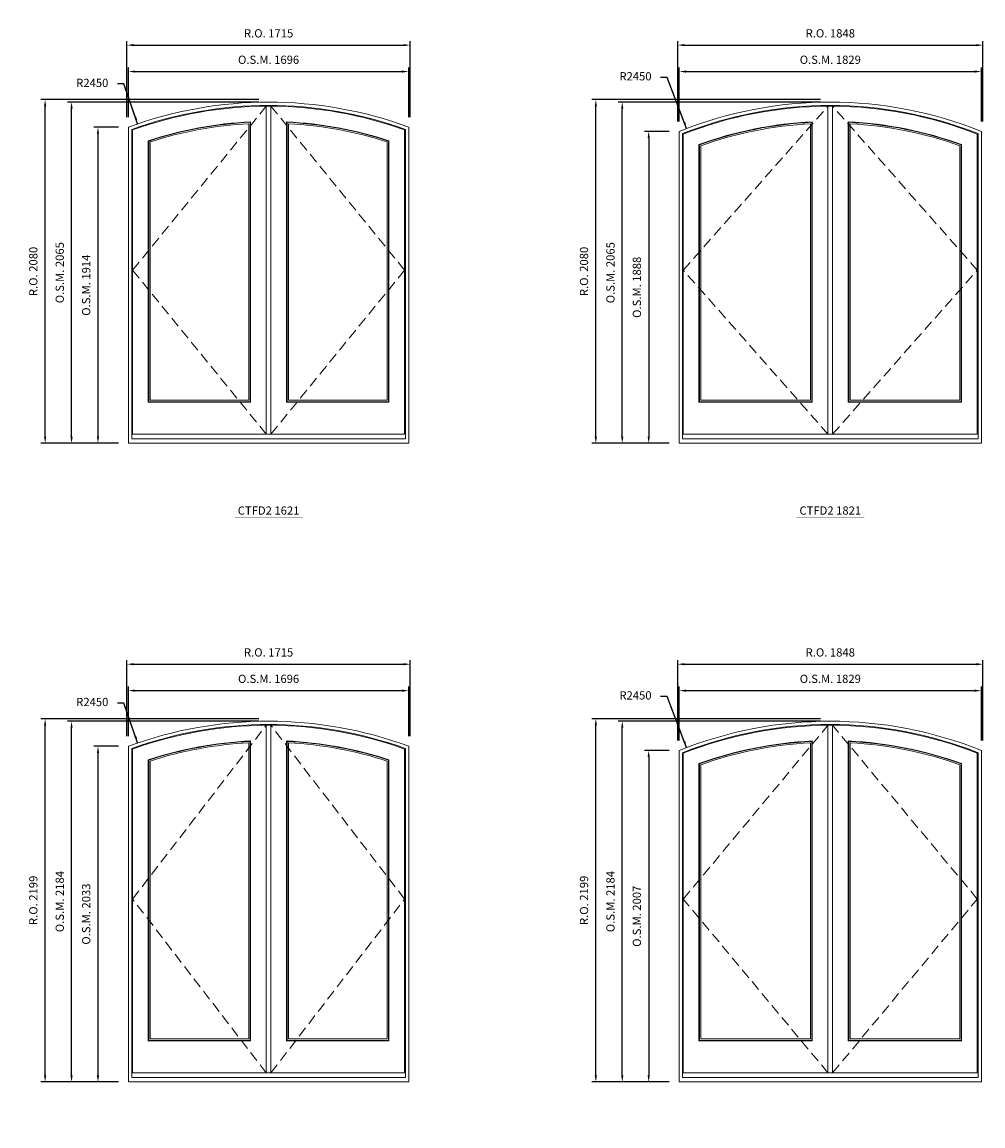
# Model space of a CAD drawing. Extents: x -12017 to 39910, y -10055 to 13176.
# Drawn here: x -4776 to 1041, y 544 to 7227 of the extents above; entities that cross this region are included whole.
import ezdxf
from ezdxf.enums import TextEntityAlignment as Align

# ---------------------------------------------------------------- set-up
doc = ezdxf.new("R2010")
doc.units = 0
doc.header["$LTSCALE"] = 250
doc.header["$MEASUREMENT"] = 0
doc.header["$PDMODE"] = 3
doc.header["$PDSIZE"] = -2
doc.linetypes.add('HIDDEN', pattern=[0.375, 0.25, -0.125])
doc.layers.get('0').update_dxf_attribs({"color": 5, "linetype": 'CONTINUOUS', "lineweight": 0})
doc.layers.get('DEFPOINTS').update_dxf_attribs({"color": 2, "linetype": 'CONTINUOUS', "lineweight": 0})
for name, color, linetype, lineweight in [('Astragel', 3, 'CONTINUOUS', 20), ('Dimensions', 2, 'CONTINUOUS', 0), ('FRAME', 7, 'CONTINUOUS', 0), ('GLASS', 6, 'CONTINUOUS', 0), ('GLAZING STOP', 1, 'CONTINUOUS', 0), ('SASH', 4, 'CONTINUOUS', 0), ('Sizes', 2, 'CONTINUOUS', 0), ('TEXT', 7, 'CONTINUOUS', 0)]:
    doc.layers.add(name, color=color, linetype=linetype, lineweight=lineweight)
doc.styles.add('ROMANS', font='romans')
doc.styles.add('style1', font='ARIAL.TTF')
doc.dimstyles.new('LWDEC', dxfattribs={"dimscale": 20, "dimtxt": 2.5, "dimasz": 2, "dimexe": 1.25, "dimexo": 3, "dimgap": 2, "dimtad": 1, "dimtoh": 1, "dimdec": 0, "dimzin": 11, "dimdsep": 46, "dimtxsty": 'ROMANS', "dimcen": 0, "dimdle": 1.5, "dimazin": 0, "dimtfac": 1, "dimtdec": 0, "dimtix": 1, "dimtmove": 0, "dimatfit": 3, "dimfxl": 0, "dimtzin": 0, "dimarcsym": 0})
doc.dimstyles.new('LWDEC$4', dxfattribs={"dimscale": 20, "dimtxt": 2.5, "dimasz": 2, "dimexe": 1.25, "dimexo": 3, "dimgap": 2, "dimtad": 0, "dimtih": 1, "dimtoh": 1, "dimdec": 0, "dimzin": 9, "dimdsep": 46, "dimtxsty": 'ROMANS', "dimcen": 0, "dimdle": 1.5, "dimsd1": 1, "dimazin": 0, "dimtfac": 1, "dimtdec": 0, "dimtofl": 0, "dimtmove": 0, "dimatfit": 0, "dimfxl": 0, "dimtzin": 0, "dimarcsym": 0})

# ---------------------------------------------------------------- blocks, each defined once
blk = doc.blocks.new('*D305')
at = {"layer": 'DEFPOINTS', "color": 0}
for p in [(-4076.3, 6610.5), (-3283.5, 4292.3)]:
    blk.add_point(p, dxfattribs=at)
at = {"layer": 'Dimensions', "color": 2, "lineweight": -2}
for p, q in [((-4159, 6852.3), (-4199, 6852.3)), ((-4089.2, 6648.4), (-4159, 6852.3)), ((-4076.3, 6610.5), (-4159, 6852.3))]:
    blk.add_line(p, q, dxfattribs=at)
at = {"layer": 'Dimensions', "color": 2}
blk.add_solid([(-4082.9, 6650.5), (-4095.5, 6646.2), (-4076.3, 6610.5)], dxfattribs=at)
at = {"layer": 'Dimensions', "color": 0, "insert": (-4350.9, 6852.3), "char_height": 50, "attachment_point": 5, "style": 'ROMANS'}
blk.add_mtext('R2450', dxfattribs=at)
blk = doc.blocks.new('*D306')
at = {"layer": 'DEFPOINTS', "color": 0}
for p in [(-2435.5, 6927.3), (-4131.5, 6590.9), (-2435.5, 6590.9)]:
    blk.add_point(p, dxfattribs=at)
at = {"layer": 'Dimensions', "color": 0, "lineweight": -2}
for p, q in [((-4131.5, 6650.9), (-4131.5, 6952.3)), ((-2435.5, 6650.9), (-2435.5, 6952.3))]:
    blk.add_line(p, q, dxfattribs=at)
at = {"layer": 'Dimensions', "color": 2, "lineweight": -2}
blk.add_line((-4091.5, 6927.3), (-2475.5, 6927.3), dxfattribs=at)
at = {"layer": 'Dimensions', "color": 2}
for points in [[(-4091.5, 6934), (-4091.5, 6920.7), (-4131.5, 6927.3)], [(-2475.5, 6934), (-2475.5, 6920.7), (-2435.5, 6927.3)]]:
    blk.add_solid(points, dxfattribs=at)
at = {"layer": 'Dimensions', "color": 0, "insert": (-3283.5, 6992.3), "char_height": 50, "attachment_point": 5, "style": 'ROMANS'}
blk.add_mtext('O.S.M. 1696', dxfattribs=at)
blk = doc.blocks.new('*D307')
at = {"layer": 'DEFPOINTS', "color": 0}
for p in [(-4131.5, 6590.9), (-4316.5, 4677.3), (-4131.5, 4677.3)]:
    blk.add_point(p, dxfattribs=at)
at = {"layer": 'Dimensions', "color": 0, "lineweight": -2}
for p, q in [((-4191.5, 6590.9), (-4341.5, 6590.9)), ((-4191.5, 4677.3), (-4341.5, 4677.3))]:
    blk.add_line(p, q, dxfattribs=at)
at = {"layer": 'Dimensions', "color": 2, "lineweight": -2}
blk.add_line((-4316.5, 6550.9), (-4316.5, 4717.3), dxfattribs=at)
at = {"layer": 'Dimensions', "color": 2}
for points in [[(-4323.1, 6550.9), (-4309.8, 6550.9), (-4316.5, 6590.9)], [(-4323.1, 4717.3), (-4309.8, 4717.3), (-4316.5, 4677.3)]]:
    blk.add_solid(points, dxfattribs=at)
at = {"layer": 'Dimensions', "color": 0, "insert": (-4381.5, 5634.1), "char_height": 50, "attachment_point": 5, "rotation": 90, "style": 'ROMANS'}
blk.add_mtext('O.S.M. 1914', dxfattribs=at)
blk = doc.blocks.new('*D308')
at = {"layer": 'DEFPOINTS', "color": 0}
for p in [(-4476.5, 6742.3), (-3283.5, 6742.3), (-4131.5, 4677.3)]:
    blk.add_point(p, dxfattribs=at)
at = {"layer": 'Dimensions', "color": 0, "lineweight": -2}
for p, q in [((-3343.5, 6742.3), (-4501.5, 6742.3)), ((-4191.5, 4677.3), (-4501.5, 4677.3))]:
    blk.add_line(p, q, dxfattribs=at)
at = {"layer": 'Dimensions', "color": 2, "lineweight": -2}
blk.add_line((-4476.5, 4717.3), (-4476.5, 6702.3), dxfattribs=at)
at = {"layer": 'Dimensions', "color": 2}
for points in [[(-4483.1, 6702.3), (-4469.8, 6702.3), (-4476.5, 6742.3)], [(-4483.1, 4717.3), (-4469.8, 4717.3), (-4476.5, 4677.3)]]:
    blk.add_solid(points, dxfattribs=at)
at = {"layer": 'Dimensions', "color": 0, "insert": (-4541.5, 5709.8), "char_height": 50, "attachment_point": 5, "rotation": 90, "style": 'ROMANS'}
blk.add_mtext('O.S.M. 2065', dxfattribs=at)
blk = doc.blocks.new('*D309')
at = {"layer": 'DEFPOINTS', "color": 0}
for p in [(-2426, 7087.3), (-4141, 6590.9), (-2426, 6590.9)]:
    blk.add_point(p, dxfattribs=at)
at = {"layer": 'Dimensions', "color": 0, "lineweight": -2}
for p, q in [((-4141, 6650.9), (-4141, 7112.3)), ((-2426, 6650.9), (-2426, 7112.3))]:
    blk.add_line(p, q, dxfattribs=at)
at = {"layer": 'Dimensions', "color": 2, "lineweight": -2}
blk.add_line((-4101, 7087.3), (-2466, 7087.3), dxfattribs=at)
at = {"layer": 'Dimensions', "color": 2}
for points in [[(-4101, 7094), (-4101, 7080.7), (-4141, 7087.3)], [(-2466, 7094), (-2466, 7080.7), (-2426, 7087.3)]]:
    blk.add_solid(points, dxfattribs=at)
at = {"layer": 'Dimensions', "color": 0, "insert": (-3283.5, 7152.3), "char_height": 50, "attachment_point": 5, "style": 'ROMANS'}
blk.add_mtext('R.O. 1715', dxfattribs=at)
blk = doc.blocks.new('*D310')
at = {"layer": 'DEFPOINTS', "color": 0}
for p in [(-4636.5, 6757.3), (-3283.5, 6757.3), (-4131.5, 4677.3)]:
    blk.add_point(p, dxfattribs=at)
at = {"layer": 'Dimensions', "color": 0, "lineweight": -2}
for p, q in [((-3343.5, 6757.3), (-4661.5, 6757.3)), ((-4191.5, 4677.3), (-4661.5, 4677.3))]:
    blk.add_line(p, q, dxfattribs=at)
at = {"layer": 'Dimensions', "color": 2, "lineweight": -2}
blk.add_line((-4636.5, 4717.3), (-4636.5, 6717.3), dxfattribs=at)
at = {"layer": 'Dimensions', "color": 2}
for points in [[(-4643.1, 6717.3), (-4629.8, 6717.3), (-4636.5, 6757.3)], [(-4643.1, 4717.3), (-4629.8, 4717.3), (-4636.5, 4677.3)]]:
    blk.add_solid(points, dxfattribs=at)
at = {"layer": 'Dimensions', "color": 0, "insert": (-4701.5, 5717.3), "char_height": 50, "attachment_point": 5, "rotation": 90, "style": 'ROMANS'}
blk.add_mtext('R.O. 2080', dxfattribs=at)
blk = doc.blocks.new('*D313')
at = {"layer": 'DEFPOINTS', "color": 0}
for p in [(-752.9, 6582.7), (117, 4292.3)]:
    blk.add_point(p, dxfattribs=at)
at = {"layer": 'Dimensions', "color": 2, "lineweight": -2}
for p, q in [((-870.5, 6892.3), (-910.5, 6892.3)), ((-767.1, 6620.1), (-870.5, 6892.3)), ((-752.9, 6582.7), (-870.5, 6892.3))]:
    blk.add_line(p, q, dxfattribs=at)
at = {"layer": 'Dimensions', "color": 2}
blk.add_solid([(-760.9, 6622.4), (-773.3, 6617.7), (-752.9, 6582.7)], dxfattribs=at)
at = {"layer": 'Dimensions', "color": 0, "insert": (-1062.4, 6892.3), "char_height": 50, "attachment_point": 5, "style": 'ROMANS'}
blk.add_mtext('R2450', dxfattribs=at)
blk = doc.blocks.new('*D314')
at = {"layer": 'DEFPOINTS', "color": 0}
for p in [(1031.5, 6927.3), (-797.5, 6565.3), (1031.5, 6565.3)]:
    blk.add_point(p, dxfattribs=at)
at = {"layer": 'Dimensions', "color": 0, "lineweight": -2}
for p, q in [((-797.5, 6625.3), (-797.5, 6952.3)), ((1031.5, 6625.3), (1031.5, 6952.3))]:
    blk.add_line(p, q, dxfattribs=at)
at = {"layer": 'Dimensions', "color": 2, "lineweight": -2}
blk.add_line((-757.5, 6927.3), (991.5, 6927.3), dxfattribs=at)
at = {"layer": 'Dimensions', "color": 2}
for points in [[(-757.5, 6934), (-757.5, 6920.7), (-797.5, 6927.3)], [(991.5, 6934), (991.5, 6920.7), (1031.5, 6927.3)]]:
    blk.add_solid(points, dxfattribs=at)
at = {"layer": 'Dimensions', "color": 0, "insert": (117, 6992.3), "char_height": 50, "attachment_point": 5, "style": 'ROMANS'}
blk.add_mtext('O.S.M. 1829', dxfattribs=at)
blk = doc.blocks.new('*D315')
at = {"layer": 'DEFPOINTS', "color": 0}
for p in [(-797.5, 6565.3), (-982.5, 4677.3), (-797.5, 4677.3)]:
    blk.add_point(p, dxfattribs=at)
at = {"layer": 'Dimensions', "color": 0, "lineweight": -2}
for p, q in [((-857.5, 6565.3), (-1007.5, 6565.3)), ((-857.5, 4677.3), (-1007.5, 4677.3))]:
    blk.add_line(p, q, dxfattribs=at)
at = {"layer": 'Dimensions', "color": 2, "lineweight": -2}
blk.add_line((-982.5, 6525.3), (-982.5, 4717.3), dxfattribs=at)
at = {"layer": 'Dimensions', "color": 2}
for points in [[(-989.1, 6525.3), (-975.8, 6525.3), (-982.5, 6565.3)], [(-989.1, 4717.3), (-975.8, 4717.3), (-982.5, 4677.3)]]:
    blk.add_solid(points, dxfattribs=at)
at = {"layer": 'Dimensions', "color": 0, "insert": (-1047.5, 5621.3), "char_height": 50, "attachment_point": 5, "rotation": 90, "style": 'ROMANS'}
blk.add_mtext('O.S.M. 1888', dxfattribs=at)
blk = doc.blocks.new('*D316')
at = {"layer": 'DEFPOINTS', "color": 0}
for p in [(-1142.5, 6742.3), (117, 6742.3), (-797.5, 4677.3)]:
    blk.add_point(p, dxfattribs=at)
at = {"layer": 'Dimensions', "color": 0, "lineweight": -2}
for p, q in [((57, 6742.3), (-1167.5, 6742.3)), ((-857.5, 4677.3), (-1167.5, 4677.3))]:
    blk.add_line(p, q, dxfattribs=at)
at = {"layer": 'Dimensions', "color": 2, "lineweight": -2}
blk.add_line((-1142.5, 4717.3), (-1142.5, 6702.3), dxfattribs=at)
at = {"layer": 'Dimensions', "color": 2}
for points in [[(-1149.1, 6702.3), (-1135.8, 6702.3), (-1142.5, 6742.3)], [(-1149.1, 4717.3), (-1135.8, 4717.3), (-1142.5, 4677.3)]]:
    blk.add_solid(points, dxfattribs=at)
at = {"layer": 'Dimensions', "color": 0, "insert": (-1207.5, 5709.8), "char_height": 50, "attachment_point": 5, "rotation": 90, "style": 'ROMANS'}
blk.add_mtext('O.S.M. 2065', dxfattribs=at)
blk = doc.blocks.new('*D317')
at = {"layer": 'DEFPOINTS', "color": 0}
for p in [(1041, 7087.3), (-807, 6565.3), (1041, 6565.3)]:
    blk.add_point(p, dxfattribs=at)
at = {"layer": 'Dimensions', "color": 0, "lineweight": -2}
for p, q in [((-807, 6625.3), (-807, 7112.3)), ((1041, 6625.3), (1041, 7112.3))]:
    blk.add_line(p, q, dxfattribs=at)
at = {"layer": 'Dimensions', "color": 2, "lineweight": -2}
blk.add_line((-767, 7087.3), (1001, 7087.3), dxfattribs=at)
at = {"layer": 'Dimensions', "color": 2}
for points in [[(-767, 7094), (-767, 7080.7), (-807, 7087.3)], [(1001, 7094), (1001, 7080.7), (1041, 7087.3)]]:
    blk.add_solid(points, dxfattribs=at)
at = {"layer": 'Dimensions', "color": 0, "insert": (117, 7152.3), "char_height": 50, "attachment_point": 5, "style": 'ROMANS'}
blk.add_mtext('R.O. 1848', dxfattribs=at)
blk = doc.blocks.new('*D318')
at = {"layer": 'DEFPOINTS', "color": 0}
for p in [(-1302.5, 6757.3), (117, 6757.3), (-797.5, 4677.3)]:
    blk.add_point(p, dxfattribs=at)
at = {"layer": 'Dimensions', "color": 0, "lineweight": -2}
for p, q in [((57, 6757.3), (-1327.5, 6757.3)), ((-857.5, 4677.3), (-1327.5, 4677.3))]:
    blk.add_line(p, q, dxfattribs=at)
at = {"layer": 'Dimensions', "color": 2, "lineweight": -2}
blk.add_line((-1302.5, 4717.3), (-1302.5, 6717.3), dxfattribs=at)
at = {"layer": 'Dimensions', "color": 2}
for points in [[(-1309.1, 6717.3), (-1295.8, 6717.3), (-1302.5, 6757.3)], [(-1309.1, 4717.3), (-1295.8, 4717.3), (-1302.5, 4677.3)]]:
    blk.add_solid(points, dxfattribs=at)
at = {"layer": 'Dimensions', "color": 0, "insert": (-1367.5, 5717.3), "char_height": 50, "attachment_point": 5, "rotation": 90, "style": 'ROMANS'}
blk.add_mtext('R.O. 2080', dxfattribs=at)
blk = doc.blocks.new('label1')
at = {"const_width": 2}
blk.add_lwpolyline([(-206, 0), (206, 0)], dxfattribs=at)
at = {"linetype": 'Continuous', "style": 'style1'}
blk.add_attdef('LABEL', text='', height=50, dxfattribs=at).set_placement((0, 20), align=Align.CENTER)
blk = doc.blocks.new('*D442')
at = {"layer": 'DEFPOINTS', "color": 0}
for p in [(-4076.3, 2862.7), (-3283.5, 544.5)]:
    blk.add_point(p, dxfattribs=at)
at = {"layer": 'Dimensions', "color": 2, "lineweight": -2}
for p, q in [((-4159, 3104.5), (-4199, 3104.5)), ((-4089.2, 2900.5), (-4159, 3104.5)), ((-4076.3, 2862.7), (-4159, 3104.5))]:
    blk.add_line(p, q, dxfattribs=at)
at = {"layer": 'Dimensions', "color": 2}
blk.add_solid([(-4082.9, 2902.7), (-4095.5, 2898.4), (-4076.3, 2862.7)], dxfattribs=at)
at = {"layer": 'Dimensions', "color": 0, "insert": (-4350.9, 3104.5), "char_height": 50, "attachment_point": 5, "style": 'ROMANS'}
blk.add_mtext('R2450', dxfattribs=at)
blk = doc.blocks.new('*D443')
at = {"layer": 'DEFPOINTS', "color": 0}
for p in [(-2435.5, 3179.5), (-4131.5, 2843), (-2435.5, 2843)]:
    blk.add_point(p, dxfattribs=at)
at = {"layer": 'Dimensions', "color": 0, "lineweight": -2}
for p, q in [((-4131.5, 2903), (-4131.5, 3204.5)), ((-2435.5, 2903), (-2435.5, 3204.5))]:
    blk.add_line(p, q, dxfattribs=at)
at = {"layer": 'Dimensions', "color": 2, "lineweight": -2}
blk.add_line((-4091.5, 3179.5), (-2475.5, 3179.5), dxfattribs=at)
at = {"layer": 'Dimensions', "color": 2}
for points in [[(-4091.5, 3186.1), (-4091.5, 3172.8), (-4131.5, 3179.5)], [(-2475.5, 3186.1), (-2475.5, 3172.8), (-2435.5, 3179.5)]]:
    blk.add_solid(points, dxfattribs=at)
at = {"layer": 'Dimensions', "color": 0, "insert": (-3283.5, 3244.5), "char_height": 50, "attachment_point": 5, "style": 'ROMANS'}
blk.add_mtext('O.S.M. 1696', dxfattribs=at)
blk = doc.blocks.new('*D444')
at = {"layer": 'DEFPOINTS', "color": 0}
for p in [(-4131.5, 2843), (-4316.5, 810.5), (-4131.5, 810.5)]:
    blk.add_point(p, dxfattribs=at)
at = {"layer": 'Dimensions', "color": 0, "lineweight": -2}
for p, q in [((-4191.5, 2843), (-4341.5, 2843)), ((-4191.5, 810.5), (-4341.5, 810.5))]:
    blk.add_line(p, q, dxfattribs=at)
at = {"layer": 'Dimensions', "color": 2, "lineweight": -2}
blk.add_line((-4316.5, 2803), (-4316.5, 850.5), dxfattribs=at)
at = {"layer": 'Dimensions', "color": 2}
for points in [[(-4323.1, 2803), (-4309.8, 2803), (-4316.5, 2843)], [(-4323.1, 850.5), (-4309.8, 850.5), (-4316.5, 810.5)]]:
    blk.add_solid(points, dxfattribs=at)
at = {"layer": 'Dimensions', "color": 0, "insert": (-4381.5, 1826.8), "char_height": 50, "attachment_point": 5, "rotation": 90, "style": 'ROMANS'}
blk.add_mtext('O.S.M. 2033', dxfattribs=at)
blk = doc.blocks.new('*D445')
at = {"layer": 'DEFPOINTS', "color": 0}
for p in [(-4476.5, 2994.5), (-3283.5, 2994.5), (-4131.5, 810.5)]:
    blk.add_point(p, dxfattribs=at)
at = {"layer": 'Dimensions', "color": 0, "lineweight": -2}
for p, q in [((-3343.5, 2994.5), (-4501.5, 2994.5)), ((-4191.5, 810.5), (-4501.5, 810.5))]:
    blk.add_line(p, q, dxfattribs=at)
at = {"layer": 'Dimensions', "color": 2, "lineweight": -2}
blk.add_line((-4476.5, 850.5), (-4476.5, 2954.5), dxfattribs=at)
at = {"layer": 'Dimensions', "color": 2}
for points in [[(-4483.1, 2954.5), (-4469.8, 2954.5), (-4476.5, 2994.5)], [(-4483.1, 850.5), (-4469.8, 850.5), (-4476.5, 810.5)]]:
    blk.add_solid(points, dxfattribs=at)
at = {"layer": 'Dimensions', "color": 0, "insert": (-4541.5, 1902.5), "char_height": 50, "attachment_point": 5, "rotation": 90, "style": 'ROMANS'}
blk.add_mtext('O.S.M. 2184', dxfattribs=at)
blk = doc.blocks.new('*D446')
at = {"layer": 'DEFPOINTS', "color": 0}
for p in [(-2426, 3339.5), (-4141, 2843), (-2426, 2843)]:
    blk.add_point(p, dxfattribs=at)
at = {"layer": 'Dimensions', "color": 0, "lineweight": -2}
for p, q in [((-4141, 2903), (-4141, 3364.5)), ((-2426, 2903), (-2426, 3364.5))]:
    blk.add_line(p, q, dxfattribs=at)
at = {"layer": 'Dimensions', "color": 2, "lineweight": -2}
blk.add_line((-4101, 3339.5), (-2466, 3339.5), dxfattribs=at)
at = {"layer": 'Dimensions', "color": 2}
for points in [[(-4101, 3346.1), (-4101, 3332.8), (-4141, 3339.5)], [(-2466, 3346.1), (-2466, 3332.8), (-2426, 3339.5)]]:
    blk.add_solid(points, dxfattribs=at)
at = {"layer": 'Dimensions', "color": 0, "insert": (-3283.5, 3404.5), "char_height": 50, "attachment_point": 5, "style": 'ROMANS'}
blk.add_mtext('R.O. 1715', dxfattribs=at)
blk = doc.blocks.new('*D447')
at = {"layer": 'DEFPOINTS', "color": 0}
for p in [(-4636.5, 3009.5), (-3283.5, 3009.5), (-4131.5, 810.5)]:
    blk.add_point(p, dxfattribs=at)
at = {"layer": 'Dimensions', "color": 0, "lineweight": -2}
for p, q in [((-3343.5, 3009.5), (-4661.5, 3009.5)), ((-4191.5, 810.5), (-4661.5, 810.5))]:
    blk.add_line(p, q, dxfattribs=at)
at = {"layer": 'Dimensions', "color": 2, "lineweight": -2}
blk.add_line((-4636.5, 850.5), (-4636.5, 2969.5), dxfattribs=at)
at = {"layer": 'Dimensions', "color": 2}
for points in [[(-4643.1, 2969.5), (-4629.8, 2969.5), (-4636.5, 3009.5)], [(-4643.1, 850.5), (-4629.8, 850.5), (-4636.5, 810.5)]]:
    blk.add_solid(points, dxfattribs=at)
at = {"layer": 'Dimensions', "color": 0, "insert": (-4701.5, 1910), "char_height": 50, "attachment_point": 5, "rotation": 90, "style": 'ROMANS'}
blk.add_mtext('R.O. 2199', dxfattribs=at)
blk = doc.blocks.new('*D450')
at = {"layer": 'DEFPOINTS', "color": 0}
for p in [(-752.9, 2834.8), (117, 544.5)]:
    blk.add_point(p, dxfattribs=at)
at = {"layer": 'Dimensions', "color": 2, "lineweight": -2}
for p, q in [((-870.5, 3144.4), (-910.5, 3144.4)), ((-767.1, 2872.2), (-870.5, 3144.4)), ((-752.9, 2834.8), (-870.5, 3144.4))]:
    blk.add_line(p, q, dxfattribs=at)
at = {"layer": 'Dimensions', "color": 2}
blk.add_solid([(-760.9, 2874.6), (-773.3, 2869.9), (-752.9, 2834.8)], dxfattribs=at)
at = {"layer": 'Dimensions', "color": 0, "insert": (-1062.4, 3144.4), "char_height": 50, "attachment_point": 5, "style": 'ROMANS'}
blk.add_mtext('R2450', dxfattribs=at)
blk = doc.blocks.new('*D451')
at = {"layer": 'DEFPOINTS', "color": 0}
for p in [(1031.5, 3179.5), (-797.5, 2817.4), (1031.5, 2817.4)]:
    blk.add_point(p, dxfattribs=at)
at = {"layer": 'Dimensions', "color": 0, "lineweight": -2}
for p, q in [((-797.5, 2877.4), (-797.5, 3204.5)), ((1031.5, 2877.4), (1031.5, 3204.5))]:
    blk.add_line(p, q, dxfattribs=at)
at = {"layer": 'Dimensions', "color": 2, "lineweight": -2}
blk.add_line((-757.5, 3179.5), (991.5, 3179.5), dxfattribs=at)
at = {"layer": 'Dimensions', "color": 2}
for points in [[(-757.5, 3186.1), (-757.5, 3172.8), (-797.5, 3179.5)], [(991.5, 3186.1), (991.5, 3172.8), (1031.5, 3179.5)]]:
    blk.add_solid(points, dxfattribs=at)
at = {"layer": 'Dimensions', "color": 0, "insert": (117, 3244.5), "char_height": 50, "attachment_point": 5, "style": 'ROMANS'}
blk.add_mtext('O.S.M. 1829', dxfattribs=at)
blk = doc.blocks.new('*D452')
at = {"layer": 'DEFPOINTS', "color": 0}
for p in [(-797.5, 2817.4), (-982.5, 810.5), (-797.5, 810.5)]:
    blk.add_point(p, dxfattribs=at)
at = {"layer": 'Dimensions', "color": 0, "lineweight": -2}
for p, q in [((-857.5, 2817.4), (-1007.5, 2817.4)), ((-857.5, 810.5), (-1007.5, 810.5))]:
    blk.add_line(p, q, dxfattribs=at)
at = {"layer": 'Dimensions', "color": 2, "lineweight": -2}
blk.add_line((-982.5, 2777.4), (-982.5, 850.5), dxfattribs=at)
at = {"layer": 'Dimensions', "color": 2}
for points in [[(-989.1, 2777.4), (-975.8, 2777.4), (-982.5, 2817.4)], [(-989.1, 850.5), (-975.8, 850.5), (-982.5, 810.5)]]:
    blk.add_solid(points, dxfattribs=at)
at = {"layer": 'Dimensions', "color": 0, "insert": (-1047.5, 1813.9), "char_height": 50, "attachment_point": 5, "rotation": 90, "style": 'ROMANS'}
blk.add_mtext('O.S.M. 2007', dxfattribs=at)
blk = doc.blocks.new('*D453')
at = {"layer": 'DEFPOINTS', "color": 0}
for p in [(-1142.5, 2994.5), (117, 2994.5), (-797.5, 810.5)]:
    blk.add_point(p, dxfattribs=at)
at = {"layer": 'Dimensions', "color": 0, "lineweight": -2}
for p, q in [((57, 2994.5), (-1167.5, 2994.5)), ((-857.5, 810.5), (-1167.5, 810.5))]:
    blk.add_line(p, q, dxfattribs=at)
at = {"layer": 'Dimensions', "color": 2, "lineweight": -2}
blk.add_line((-1142.5, 850.5), (-1142.5, 2954.5), dxfattribs=at)
at = {"layer": 'Dimensions', "color": 2}
for points in [[(-1149.1, 2954.5), (-1135.8, 2954.5), (-1142.5, 2994.5)], [(-1149.1, 850.5), (-1135.8, 850.5), (-1142.5, 810.5)]]:
    blk.add_solid(points, dxfattribs=at)
at = {"layer": 'Dimensions', "color": 0, "insert": (-1207.5, 1902.5), "char_height": 50, "attachment_point": 5, "rotation": 90, "style": 'ROMANS'}
blk.add_mtext('O.S.M. 2184', dxfattribs=at)
blk = doc.blocks.new('*D454')
at = {"layer": 'DEFPOINTS', "color": 0}
for p in [(1041, 3339.5), (-807, 2817.4), (1041, 2817.4)]:
    blk.add_point(p, dxfattribs=at)
at = {"layer": 'Dimensions', "color": 0, "lineweight": -2}
for p, q in [((-807, 2877.4), (-807, 3364.5)), ((1041, 2877.4), (1041, 3364.5))]:
    blk.add_line(p, q, dxfattribs=at)
at = {"layer": 'Dimensions', "color": 2, "lineweight": -2}
blk.add_line((-767, 3339.5), (1001, 3339.5), dxfattribs=at)
at = {"layer": 'Dimensions', "color": 2}
for points in [[(-767, 3346.1), (-767, 3332.8), (-807, 3339.5)], [(1001, 3346.1), (1001, 3332.8), (1041, 3339.5)]]:
    blk.add_solid(points, dxfattribs=at)
at = {"layer": 'Dimensions', "color": 0, "insert": (117, 3404.5), "char_height": 50, "attachment_point": 5, "style": 'ROMANS'}
blk.add_mtext('R.O. 1848', dxfattribs=at)
blk = doc.blocks.new('*D455')
at = {"layer": 'DEFPOINTS', "color": 0}
for p in [(-1302.5, 3009.5), (117, 3009.5), (-797.5, 810.5)]:
    blk.add_point(p, dxfattribs=at)
at = {"layer": 'Dimensions', "color": 0, "lineweight": -2}
for p, q in [((57, 3009.5), (-1327.5, 3009.5)), ((-857.5, 810.5), (-1327.5, 810.5))]:
    blk.add_line(p, q, dxfattribs=at)
at = {"layer": 'Dimensions', "color": 2, "lineweight": -2}
blk.add_line((-1302.5, 850.5), (-1302.5, 2969.5), dxfattribs=at)
at = {"layer": 'Dimensions', "color": 2}
for points in [[(-1309.1, 2969.5), (-1295.8, 2969.5), (-1302.5, 3009.5)], [(-1309.1, 850.5), (-1295.8, 850.5), (-1302.5, 810.5)]]:
    blk.add_solid(points, dxfattribs=at)
at = {"layer": 'Dimensions', "color": 0, "insert": (-1367.5, 1910), "char_height": 50, "attachment_point": 5, "rotation": 90, "style": 'ROMANS'}
blk.add_mtext('R.O. 2199', dxfattribs=at)

msp = doc.modelspace()

# ---------------------------------------------------------------- linework, layer by layer
at = {"layer": 'Astragel'}
for points in [[(-3297.5, 4732.3), (-3269.5, 4732.3), (-3269.5, 6718.3), (-3297.5, 6718.3)], [(103, 4732.3), (131, 4732.3), (131, 6718.3), (103, 6718.3)], [(-3297.5, 865.5), (-3269.5, 865.5), (-3269.5, 2970.5), (-3297.5, 2970.5)], [(103, 865.5), (131, 865.5), (131, 2970.5), (103, 2970.5)]]:
    msp.add_lwpolyline(points, close=True, dxfattribs=at)
at = {"layer": 'FRAME'}
for points in [[(-4131.5, 4677.3), (-2435.5, 4677.3), (-2435.5, 6590.9, 0.17858), (-4131.5, 6590.9), (-4131.5, 4677.3)], [(-4111.5, 4704.3), (-2455.5, 4704.3), (-2455.5, 6576.9, 0.175625), (-4111.5, 6576.9), (-4111.5, 4704.3)], [(-797.5, 4677.3), (1031.5, 4677.3), (1031.5, 6565.3, 0.19363), (-797.5, 6565.3), (-797.5, 4677.3)], [(-777.5, 4704.3), (1011.5, 4704.3), (1011.5, 6551.7, 0.19075), (-777.5, 6551.7), (-777.5, 4704.3)], [(-4131.5, 810.5), (-2435.5, 810.5), (-2435.5, 2843, 0.17858), (-4131.5, 2843), (-4131.5, 810.5)], [(-4111.5, 837.5), (-2455.5, 837.5), (-2455.5, 2829.1, 0.175625), (-4111.5, 2829.1), (-4111.5, 837.5)], [(-797.5, 810.5), (1031.5, 810.5), (1031.5, 2817.4, 0.19363), (-797.5, 2817.4), (-797.5, 810.5)], [(-777.5, 837.5), (1011.5, 837.5), (1011.5, 2803.8, 0.19075), (-777.5, 2803.8), (-777.5, 837.5)]]:
    msp.add_lwpolyline(points, format="xyb", dxfattribs=at)
at = {"layer": 'GLASS'}
for points in [[(-4009.5, 4928.8), (-3395, 4928.8), (-3395, 6620.2, 0.067335), (-4009.5, 6506.9, 6.259601), (-4009.5, 6506.9), (-4009.5, 4928.8)], [(-3172, 4928.8), (-2557.5, 4928.8), (-2557.5, 6506.9, 0.067335), (-3172, 6620.2, -41.746759), (-3172, 6620.2), (-3172, 4928.8)], [(-675.5, 4928.8), (5.5, 4928.8), (5.5, 6620.2, 0.074919), (-675.5, 6483.9, 5.705555), (-675.5, 6483.9), (-675.5, 4928.8)], [(228.5, 4928.8), (909.5, 4928.8), (909.5, 6483.9, 0.074919), (228.5, 6620.2, -41.750201), (228.5, 6620.2), (228.5, 4928.8)], [(-4009.5, 1062), (-3395, 1062), (-3395, 2872.3, 0.067335), (-4009.5, 2759, 6.259601), (-4009.5, 2759), (-4009.5, 1062)], [(-3172, 1062), (-2557.5, 1062), (-2557.5, 2759, 0.067335), (-3172, 2872.3, -41.746759), (-3172, 2872.3), (-3172, 1062)], [(-675.5, 1062), (5.5, 1062), (5.5, 2872.3, 0.074919), (-675.5, 2736.1, 5.705555), (-675.5, 2736.1), (-675.5, 1062)], [(228.5, 1062), (909.5, 1062), (909.5, 2736.1, 0.074919), (228.5, 2872.3, -41.750201), (228.5, 2872.3), (228.5, 1062)]]:
    msp.add_lwpolyline(points, format="xyb", dxfattribs=at)
at = {"layer": 'GLAZING STOP'}
for points in [[(-4001, 4938.3), (-3403.5, 4938.3), (-3403.5, 6611.7, 0.065689), (-4001, 6501.2, 6.315528), (-4001, 6501.2), (-4001, 4938.3)], [(-3163.5, 4938.3), (-2566, 4938.3), (-2566, 6501.2, 0.065689), (-3163.5, 6611.7, -38.682482), (-3163.5, 6611.7), (-3163.5, 4938.3)], [(-667, 4938.3), (-3, 4938.3), (-3, 6611.7, 0.073291), (-667, 6478.5, 5.750858), (-667, 6478.5), (-667, 4938.3)], [(237, 4938.3), (901, 4938.3), (901, 6478.5, 0.073291), (237, 6611.7, -38.682482), (237, 6611.7), (237, 4938.3)], [(-4001, 1071.5), (-3403.5, 1071.5), (-3403.5, 2863.9, 0.065689), (-4001, 2753.4, 6.315528), (-4001, 2753.4), (-4001, 1071.5)], [(-3163.5, 1071.5), (-2566, 1071.5), (-2566, 2753.4, 0.065689), (-3163.5, 2863.9, -38.682482), (-3163.5, 2863.9), (-3163.5, 1071.5)], [(-667, 1071.5), (-3, 1071.5), (-3, 2863.9, 0.073291), (-667, 2730.6, 5.750858), (-667, 2730.6), (-667, 1071.5)], [(237, 1071.5), (901, 1071.5), (901, 2730.6, 0.073291), (237, 2863.9, -38.682482), (237, 2863.9), (237, 1071.5)]]:
    msp.add_lwpolyline(points, format="xyb", dxfattribs=at)
at = {"layer": 'SASH'}
for points in [[(-4107, 4732.3), (-3297.5, 4732.3), (-3297.5, 6717.8, 0.085364), (-4107, 6573.8, 5.715755), (-4107, 6573.8), (-4107, 4732.3)], [(-3269.5, 4732.3), (-2460, 4732.3), (-2460, 6573.8, 0.085364), (-3269.5, 6717.8, -346.497114), (-3269.5, 6717.8), (-3269.5, 4732.3)], [(-773, 4732.3), (103, 4732.3), (103, 6717.8, 0.09275), (-773, 6548.6, 5.260465), (-773, 6548.6), (-773, 4732.3)], [(131, 4732.3), (1007, 4732.3), (1007, 6548.6, 0.09275), (131, 6717.8, -346.497114), (131, 6717.8), (131, 4732.3)], [(-4012, 4926.3), (-3392.5, 4926.3), (-3392.5, 6622.8, 0.067812), (-4012, 6508.7, 6.244809), (-4012, 6508.7), (-4012, 4926.3)], [(-3174.5, 4926.3), (-2555, 4926.3), (-2555, 6508.7, 0.067812), (-3174.5, 6622.8, -42.783966), (-3174.5, 6622.8), (-3174.5, 4926.3)], [(-678, 4926.3), (8, 4926.3), (8, 6622.8, 0.07539), (-678, 6485.7, 5.693545), (-678, 6485.7), (-678, 4926.3)], [(226, 4926.3), (912, 4926.3), (912, 6485.7, 0.07539), (226, 6622.8, -42.783966), (226, 6622.8), (226, 4926.3)], [(-4107, 865.5), (-3297.5, 865.5), (-3297.5, 2969.9, 0.085364), (-4107, 2825.9, 5.715755), (-4107, 2825.9), (-4107, 865.5)], [(-3269.5, 865.5), (-2460, 865.5), (-2460, 2825.9, 0.085364), (-3269.5, 2969.9, -346.497114), (-3269.5, 2969.9), (-3269.5, 865.5)], [(-773, 865.5), (103, 865.5), (103, 2969.9, 0.09275), (-773, 2800.8, 5.260465), (-773, 2800.8), (-773, 865.5)], [(131, 865.5), (1007, 865.5), (1007, 2800.8, 0.09275), (131, 2969.9, -346.497114), (131, 2969.9), (131, 865.5)], [(-4012, 1059.5), (-3392.5, 1059.5), (-3392.5, 2874.9, 0.067812), (-4012, 2760.8, 6.244809), (-4012, 2760.8), (-4012, 1059.5)], [(-3174.5, 1059.5), (-2555, 1059.5), (-2555, 2760.8, 0.067812), (-3174.5, 2874.9, -42.783966), (-3174.5, 2874.9), (-3174.5, 1059.5)], [(-678, 1059.5), (8, 1059.5), (8, 2874.9, 0.07539), (-678, 2737.8, 5.693545), (-678, 2737.8), (-678, 1059.5)], [(226, 1059.5), (912, 1059.5), (912, 2737.8, 0.07539), (226, 2874.9, -42.783966), (226, 2874.9), (226, 1059.5)]]:
    msp.add_lwpolyline(points, format="xyb", dxfattribs=at)
at = {"layer": 'Sizes', "linetype": 'HIDDEN'}
for points in [[(-3297.5, 4732.3), (-4107, 5725.3), (-3297.5, 6717.8)], [(-3269.5, 4732.3), (-2460, 5725.1), (-3269.5, 6717.8)], [(103, 4732.3), (-773, 5725.3), (103, 6717.8)], [(131, 4732.3), (1007, 5725.1), (131, 6717.8)], [(-3297.5, 865.5), (-4107, 1918), (-3297.5, 2969.9)], [(-3269.5, 865.5), (-2460, 1917.7), (-3269.5, 2969.9)], [(103, 865.5), (-773, 1918), (103, 2969.9)], [(131, 865.5), (1007, 1917.7), (131, 2969.9)]]:
    msp.add_lwpolyline(points, dxfattribs=at)

# ---------------------------------------------------------------- block references
at = {"layer": 'TEXT', "linetype": 'Continuous'}
for p, values in [((-3283.5, 4224.8), {'LABEL': 'CTFD2 1621'}), ((117, 4224.8), {'LABEL': 'CTFD2 1821'})]:
    msp.add_blockref('label1', p, dxfattribs=at).add_auto_attribs(values)

# ---------------------------------------------------------------- dimensions: what is measured, and where the dimension line sits
at = {"layer": 'Dimensions'}
for base, p1, p2, text, picture, middle in [((-2426, 7087.3), (-4141, 6590.9), (-2426, 6590.9), 'R.O. <>', '*D309', (-3283.5, 7152.3)), ((1041, 7087.3), (-807, 6565.3), (1041, 6565.3), 'R.O. <>', '*D317', (117, 7152.3)), ((-2435.5, 6927.3), (-4131.5, 6590.9), (-2435.5, 6590.9), 'O.S.M. <>', '*D306', (-3283.5, 6992.3)), ((1031.5, 6927.3), (-797.5, 6565.3), (1031.5, 6565.3), 'O.S.M. <>', '*D314', (117, 6992.3)), ((-2426, 3339.5), (-4141, 2843), (-2426, 2843), 'R.O. <>', '*D446', (-3283.5, 3404.5)), ((1041, 3339.5), (-807, 2817.4), (1041, 2817.4), 'R.O. <>', '*D454', (117, 3404.5)), ((-2435.5, 3179.5), (-4131.5, 2843), (-2435.5, 2843), 'O.S.M. <>', '*D443', (-3283.5, 3244.5)), ((1031.5, 3179.5), (-797.5, 2817.4), (1031.5, 2817.4), 'O.S.M. <>', '*D451', (117, 3244.5))]:
    dim = msp.add_linear_dim(base=base, p1=p1, p2=p2, text=text, dimstyle='LWDEC', override={"dimclrd": 2}, dxfattribs=at)
    dim.commit()
    dim.dimension.update_dxf_attribs({"geometry": picture, "text_midpoint": middle})
for center, mpoint, picture, middle in [((-3283.5, 4292.3), (-4076.3, 6610.5), '*D305', (-4350.9, 6852.3)), ((117, 4292.3), (-752.9, 6582.7), '*D313', (-1062.4, 6892.3)), ((117, 544.5), (-752.9, 2834.8), '*D450', (-1062.4, 3144.4)), ((-3283.5, 544.5), (-4076.3, 2862.7), '*D442', (-4350.9, 3104.5))]:
    dim = msp.add_radius_dim(center=center, mpoint=mpoint, dimstyle='LWDEC$4', override={"dimclrd": 2}, dxfattribs=at)
    dim.commit()
    dim.dimension.update_dxf_attribs({"geometry": picture, "text_midpoint": middle, "dimtype": 164})
for base, p1, p2, text, picture, middle in [((-4636.5, 6757.3), (-4131.5, 4677.3), (-3283.5, 6757.3), 'R.O. <>', '*D310', (-4701.5, 5717.3)), ((-1302.5, 6757.3), (-797.5, 4677.3), (117, 6757.3), 'R.O. <>', '*D318', (-1367.5, 5717.3)), ((-4476.5, 6742.3), (-4131.5, 4677.3), (-3283.5, 6742.3), 'O.S.M. <>', '*D308', (-4541.5, 5709.8)), ((-1142.5, 6742.3), (-797.5, 4677.3), (117, 6742.3), 'O.S.M. <>', '*D316', (-1207.5, 5709.8)), ((-4316.5, 4677.3), (-4131.5, 6590.9), (-4131.5, 4677.3), 'O.S.M. <>', '*D307', (-4381.5, 5634.1)), ((-982.5, 4677.3), (-797.5, 6565.3), (-797.5, 4677.3), 'O.S.M. <>', '*D315', (-1047.5, 5621.3)), ((-4636.5, 3009.5), (-4131.5, 810.5), (-3283.5, 3009.5), 'R.O. <>', '*D447', (-4701.5, 1910)), ((-1302.5, 3009.5), (-797.5, 810.5), (117, 3009.5), 'R.O. <>', '*D455', (-1367.5, 1910)), ((-4476.5, 2994.5), (-4131.5, 810.5), (-3283.5, 2994.5), 'O.S.M. <>', '*D445', (-4541.5, 1902.5)), ((-1142.5, 2994.5), (-797.5, 810.5), (117, 2994.5), 'O.S.M. <>', '*D453', (-1207.5, 1902.5)), ((-4316.481, 810.4737), (-4131.481, 2843.0376), (-4131.481, 810.4737), 'O.S.M. <>', '*D444', (-4381.481, 1826.7556)), ((-982.5, 810.5), (-797.5, 2817.4), (-797.5, 810.5), 'O.S.M. <>', '*D452', (-1047.5, 1813.9))]:
    dim = msp.add_linear_dim(base=base, p1=p1, p2=p2, angle=90, text=text, dimstyle='LWDEC', override={"dimclrd": 2}, dxfattribs=at)
    dim.commit()
    dim.dimension.update_dxf_attribs({"geometry": picture, "text_midpoint": middle})

doc.saveas('drawing.dxf')
